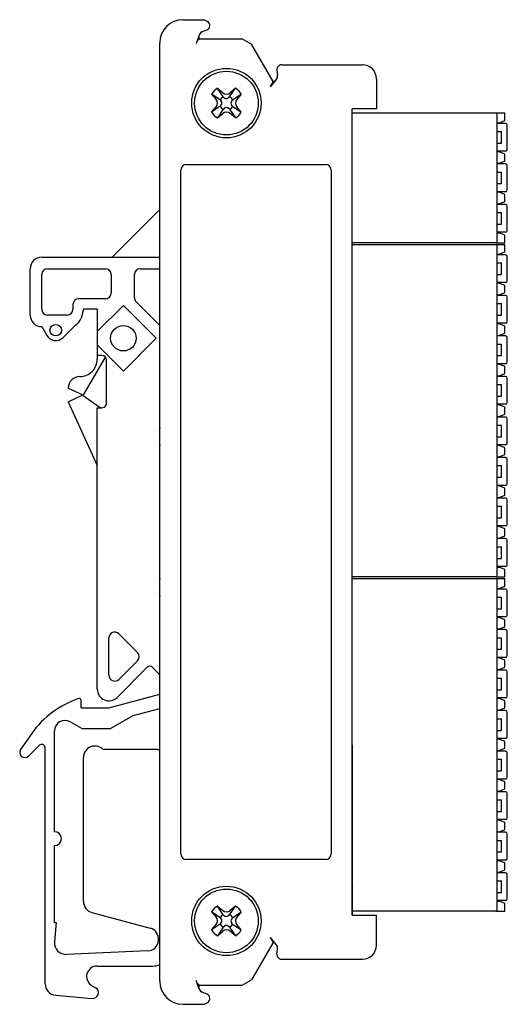
# Model space of a CAD drawing. Extents: x 60 to 235, y 23 to 167.
# Drawn here: x 60 to 102, y 82 to 167 of the extents above; entities that cross this region are included whole.
import ezdxf

# ---------------------------------------------------------------- set-up
doc = ezdxf.new("R2010")
doc.units = 0
doc.header["$LTSCALE"] = 0.25
doc.layers.add('1', color=7, linetype='CONTINUOUS')

msp = doc.modelspace()

# ---------------------------------------------------------------- linework, layer by layer
at = {"layer": '1', "color": 7, "linetype": 'CONTINUOUS'}
for p, q in [((74.404, 167.278), (76.257, 167.278)), ((76.257, 167.278), (76.523, 167.124)), ((75.792, 165.944), (75.532, 165.228)), ((76.48, 166.41), (76.066, 166.234)), ((72.404, 84.278), (72.404, 165.278)), ((75.784, 165.628), (79.515, 165.628)), ((79.515, 165.628), (80.313, 165.167)), ((82.178, 161.937), (80.313, 165.167)), ((82.904, 163.378), (89.904, 163.378)), ((82.507, 162.93), (82.561, 162.484)), ((82.448, 162.102), (81.958, 161.518)), ((91.104, 162.178), (91.104, 159.578)), ((76.876, 160.862), (77.264, 160.4)), ((77.618, 160.347), (76.876, 160.862)), ((77.371, 161.357), (77.833, 160.969)), ((77.885, 160.614), (77.371, 161.357)), ((78.424, 160.614), (78.938, 161.357)), ((78.938, 161.357), (78.476, 160.969)), ((78.691, 160.347), (79.433, 160.862)), ((79.433, 160.862), (79.045, 160.4)), ((77.618, 159.809), (76.876, 159.294)), ((77.618, 160.347), (77.709, 160.239)), ((77.618, 159.809), (77.709, 159.917)), ((77.885, 160.614), (77.994, 160.524)), ((78.424, 160.614), (78.315, 160.524)), ((78.691, 160.347), (78.6, 160.239)), ((78.691, 159.809), (78.6, 159.917)), ((78.691, 159.809), (79.433, 159.294)), ((76.876, 159.294), (77.264, 159.757)), ((77.885, 159.542), (77.371, 158.799)), ((77.371, 158.799), (77.833, 159.187)), ((77.885, 159.542), (77.994, 159.633)), ((78.424, 159.542), (78.315, 159.633)), ((78.424, 159.542), (78.938, 158.799)), ((78.938, 158.799), (78.476, 159.187)), ((79.433, 159.294), (79.045, 159.757)), ((89.004, 157.378), (89.004, 159.578)), ((91.104, 159.578), (89.004, 159.578)), ((89.004, 89.978), (89.004, 159.578)), ((89.004, 159.228), (101.404, 159.228)), ((101.404, 159.228), (102.204, 159.228)), ((101.504, 159.228), (101.504, 148.028)), ((102.204, 158.578), (102.204, 159.228)), ((101.504, 158.378), (101.704, 158.378)), ((102.254, 158.328), (101.504, 158.328)), ((101.704, 158.378), (102.204, 158.578)), ((102.404, 156.078), (102.404, 158.178)), ((101.504, 157.628), (101.904, 157.628)), ((101.904, 156.628), (101.904, 157.628)), ((101.504, 156.628), (101.904, 156.628)), ((102.254, 155.928), (101.504, 155.928)), ((101.704, 155.878), (101.504, 155.878)), ((102.204, 155.678), (101.704, 155.878)), ((102.204, 155.078), (102.204, 155.678)), ((74.704, 154.778), (86.704, 154.778)), ((101.504, 154.878), (101.704, 154.878)), ((102.254, 154.828), (101.504, 154.828)), ((101.704, 154.878), (102.204, 155.078)), ((74.204, 95.278), (74.204, 154.278)), ((87.204, 154.278), (87.204, 95.278)), ((101.504, 154.128), (101.904, 154.128)), ((101.904, 153.128), (101.904, 154.128)), ((102.404, 152.578), (102.404, 154.678)), ((101.504, 153.128), (101.904, 153.128)), ((102.254, 152.428), (101.504, 152.428)), ((101.704, 152.378), (101.504, 152.378)), ((102.204, 152.178), (101.704, 152.378)), ((102.204, 151.578), (102.204, 152.178)), ((101.504, 151.378), (101.704, 151.378)), ((102.254, 151.328), (101.504, 151.328)), ((101.704, 151.378), (102.204, 151.578)), ((68.297, 146.778), (72.404, 150.885)), ((101.504, 150.628), (101.904, 150.628)), ((101.904, 149.628), (101.904, 150.628)), ((102.404, 149.078), (102.404, 151.178)), ((101.504, 149.628), (101.904, 149.628)), ((102.254, 148.928), (101.504, 148.928)), ((101.504, 148.878), (101.704, 148.878)), ((102.204, 148.678), (101.704, 148.878)), ((101.404, 148.028), (89.004, 148.028)), ((101.404, 148.028), (102.204, 148.028)), ((102.204, 148.028), (102.204, 148.678)), ((89.004, 147.878), (101.404, 147.878)), ((101.404, 147.878), (102.204, 147.878)), ((101.504, 147.878), (101.504, 119.178)), ((101.704, 147.028), (102.204, 147.228)), ((102.204, 147.228), (102.204, 147.878)), ((62.204, 146.778), (72.404, 146.778)), ((101.504, 147.028), (101.704, 147.028)), ((102.254, 146.978), (101.504, 146.978)), ((101.504, 146.278), (101.904, 146.278)), ((101.904, 145.278), (101.904, 146.278)), ((102.404, 144.728), (102.404, 146.828)), ((61.204, 141.778), (61.204, 145.778)), ((62.704, 145.778), (67.704, 145.778)), ((70.704, 145.778), (72.404, 145.778)), ((62.204, 142.278), (62.204, 145.278)), ((68.204, 145.278), (68.204, 143.678)), ((70.204, 143.278), (70.204, 145.278)), ((101.504, 145.278), (101.904, 145.278)), ((102.254, 144.578), (101.504, 144.578)), ((101.704, 144.528), (101.504, 144.528)), ((102.204, 144.328), (101.704, 144.528)), ((101.704, 143.528), (102.204, 143.728)), ((102.204, 143.728), (102.204, 144.328)), ((67.704, 143.178), (65.404, 143.178)), ((70.351, 142.924), (72.404, 140.871)), ((101.504, 143.528), (101.704, 143.528)), ((102.254, 143.478), (101.504, 143.478)), ((102.404, 141.228), (102.404, 143.328)), ((64.904, 142.678), (64.904, 142.278)), ((65.804, 142.278), (65.601, 141.519)), ((67.004, 142.278), (65.804, 142.278)), ((69.254, 142.607), (67.004, 140.357)), ((67.004, 142.278), (67.004, 137.979)), ((69.254, 142.607), (72.083, 139.778)), ((101.504, 142.778), (101.904, 142.778)), ((101.904, 141.778), (101.904, 142.778)), ((64.404, 141.778), (62.704, 141.778)), ((101.504, 141.778), (101.904, 141.778)), ((62.204, 140.778), (62.637, 140.028)), ((65.109, 140.898), (64.053, 139.842)), ((102.254, 141.078), (101.504, 141.078)), ((101.704, 141.028), (101.504, 141.028)), ((102.204, 140.828), (101.704, 141.028)), ((102.204, 140.228), (102.204, 140.828)), ((72.083, 139.778), (69.254, 136.95)), ((101.504, 140.028), (101.704, 140.028)), ((102.254, 139.978), (101.504, 139.978)), ((101.704, 140.028), (102.204, 140.228)), ((102.404, 137.728), (102.404, 139.828)), ((67.004, 139.2), (69.254, 136.95)), ((101.504, 139.278), (101.904, 139.278)), ((101.904, 138.278), (101.904, 139.278)), ((65.793, 134.845), (67.695, 138.091)), ((67.404, 138.278), (67.004, 138.278)), ((67.804, 134.178), (67.804, 137.878)), ((101.504, 138.278), (101.904, 138.278)), ((102.254, 137.578), (101.504, 137.578)), ((101.704, 137.528), (101.504, 137.528)), ((102.204, 137.328), (101.704, 137.528)), ((102.204, 136.728), (102.204, 137.328)), ((101.504, 136.528), (101.704, 136.528)), ((102.254, 136.478), (101.504, 136.478)), ((101.704, 136.528), (102.204, 136.728)), ((102.404, 134.228), (102.404, 136.328)), ((64.504, 135.479), (65.754, 134.904)), ((101.504, 135.778), (101.904, 135.778)), ((101.904, 134.778), (101.904, 135.778)), ((64.504, 134.279), (65.754, 134.904)), ((65.793, 134.846), (67.171, 133.854)), ((101.504, 134.778), (101.904, 134.778)), ((64.504, 134.279), (67.004, 128.779)), ((67.004, 109.478), (67.004, 133.778)), ((67.004, 133.778), (67.404, 133.778)), ((102.254, 134.078), (101.504, 134.078)), ((101.704, 134.028), (101.504, 134.028)), ((102.204, 133.828), (101.704, 134.028)), ((102.204, 133.228), (102.204, 133.828)), ((101.504, 133.028), (101.704, 133.028)), ((102.254, 132.978), (101.504, 132.978)), ((101.704, 133.028), (102.204, 133.228)), ((102.404, 130.728), (102.404, 132.828)), ((72.348, 131.778), (72.404, 131.778)), ((101.504, 132.278), (101.904, 132.278)), ((101.904, 131.278), (101.904, 132.278)), ((101.504, 131.278), (101.904, 131.278)), ((72.348, 130.778), (72.404, 130.778)), ((102.254, 130.578), (101.504, 130.578)), ((101.704, 130.528), (101.504, 130.528)), ((102.204, 130.328), (101.704, 130.528)), ((102.204, 129.728), (102.204, 130.328)), ((101.504, 129.528), (101.704, 129.528)), ((102.254, 129.478), (101.504, 129.478)), ((101.704, 129.528), (102.204, 129.728)), ((102.404, 127.228), (102.404, 129.328)), ((101.504, 128.778), (101.904, 128.778)), ((101.904, 127.778), (101.904, 128.778)), ((101.504, 127.778), (101.904, 127.778)), ((102.254, 127.078), (101.504, 127.078)), ((101.704, 127.028), (101.504, 127.028)), ((102.204, 126.828), (101.704, 127.028)), ((102.204, 126.228), (102.204, 126.828)), ((101.504, 126.028), (101.704, 126.028)), ((102.254, 125.978), (101.504, 125.978)), ((101.704, 126.028), (102.204, 126.228)), ((102.404, 123.728), (102.404, 125.828)), ((101.504, 125.278), (101.904, 125.278)), ((101.904, 124.278), (101.904, 125.278)), ((101.504, 124.278), (101.904, 124.278)), ((102.254, 123.578), (101.504, 123.578)), ((101.704, 123.528), (101.504, 123.528)), ((102.204, 123.328), (101.704, 123.528)), ((102.204, 122.728), (102.204, 123.328)), ((101.504, 122.528), (101.704, 122.528)), ((102.254, 122.478), (101.504, 122.478)), ((101.704, 122.528), (102.204, 122.728)), ((101.504, 121.778), (101.904, 121.778)), ((101.904, 120.778), (101.904, 121.778)), ((102.404, 120.228), (102.404, 122.328)), ((101.504, 120.778), (101.904, 120.778)), ((102.254, 120.078), (101.504, 120.078)), ((101.504, 120.028), (101.704, 120.028)), ((102.204, 119.828), (101.704, 120.028)), ((101.404, 119.178), (89.004, 119.178)), ((89.004, 119.028), (101.404, 119.028)), ((101.404, 119.178), (102.204, 119.178)), ((101.404, 119.028), (102.204, 119.028)), ((101.504, 119.028), (101.504, 90.328)), ((102.204, 119.178), (102.204, 119.828)), ((102.204, 118.378), (102.204, 119.028)), ((72.348, 118.778), (72.404, 118.778)), ((101.504, 118.178), (101.704, 118.178)), ((101.704, 118.178), (102.204, 118.378)), ((72.348, 117.778), (72.404, 117.778)), ((89.004, 117.554), (89.018, 117.568)), ((102.254, 118.128), (101.504, 118.128)), ((101.504, 117.428), (101.904, 117.428)), ((101.904, 116.428), (101.904, 117.428)), ((102.404, 115.878), (102.404, 117.978)), ((101.504, 116.428), (101.904, 116.428)), ((102.254, 115.728), (101.504, 115.728)), ((101.704, 115.678), (101.504, 115.678)), ((102.204, 115.478), (101.704, 115.678)), ((101.704, 114.678), (102.204, 114.878)), ((102.204, 114.878), (102.204, 115.478)), ((68.004, 110.685), (68.004, 113.907)), ((70.469, 112.65), (68.858, 114.26)), ((101.504, 114.678), (101.704, 114.678)), ((102.254, 114.628), (101.504, 114.628)), ((101.504, 113.928), (101.904, 113.928)), ((101.904, 112.928), (101.904, 113.928)), ((102.404, 112.378), (102.404, 114.478)), ((101.504, 112.928), (101.904, 112.928)), ((102.254, 112.228), (101.504, 112.228)), ((71.317, 111.377), (68.712, 108.771)), ((68.858, 110.332), (70.469, 111.942)), ((72.404, 110.714), (71.742, 111.377)), ((101.704, 112.178), (101.504, 112.178)), ((102.204, 111.978), (101.704, 112.178)), ((101.704, 111.178), (102.204, 111.378)), ((102.204, 111.378), (102.204, 111.978)), ((101.504, 111.178), (101.704, 111.178)), ((102.254, 111.128), (101.504, 111.128)), ((102.404, 108.878), (102.404, 110.978)), ((101.504, 110.428), (101.904, 110.428)), ((101.904, 109.428), (101.904, 110.428)), ((68.004, 107.878), (72.404, 109.057)), ((101.504, 109.428), (101.904, 109.428)), ((65.604, 107.878), (65.604, 108.529)), ((102.254, 108.728), (101.504, 108.728)), ((101.704, 108.678), (101.504, 108.678)), ((102.204, 108.478), (101.704, 108.678)), ((102.204, 107.878), (102.204, 108.478)), ((65.604, 107.878), (68.004, 107.878)), ((68.158, 106.078), (70.093, 107.196)), ((70.093, 107.196), (72.404, 107.815)), ((101.504, 107.678), (101.704, 107.678)), ((102.254, 107.628), (101.504, 107.628)), ((101.704, 107.678), (102.204, 107.878)), ((102.404, 105.378), (102.404, 107.478)), ((65.658, 106.078), (64.654, 106.658)), ((101.504, 106.928), (101.904, 106.928)), ((101.904, 105.928), (101.904, 106.928)), ((61.346, 105.657), (60.386, 104.286)), ((63.304, 97.178), (63.304, 105.878)), ((65.658, 106.078), (68.158, 106.078)), ((101.504, 105.928), (101.904, 105.928)), ((61.073, 103.71), (61.992, 104.63)), ((89.004, 104.678), (89.004, 92.94)), ((102.254, 105.228), (101.504, 105.228)), ((101.704, 105.178), (101.504, 105.178)), ((102.204, 104.978), (101.704, 105.178)), ((102.204, 104.378), (102.204, 104.978)), ((62.504, 84.051), (62.504, 104.417)), ((72.204, 104.278), (67.519, 104.278)), ((101.504, 104.178), (101.704, 104.178)), ((102.254, 104.128), (101.504, 104.128)), ((101.704, 104.178), (102.204, 104.378)), ((102.404, 101.878), (102.404, 103.978)), ((65.804, 91.16), (65.804, 103.578)), ((101.504, 103.428), (101.904, 103.428)), ((101.904, 102.428), (101.904, 103.428)), ((101.504, 102.428), (101.904, 102.428)), ((102.254, 101.728), (101.504, 101.728)), ((101.704, 101.678), (101.504, 101.678)), ((102.204, 101.478), (101.704, 101.678)), ((102.204, 100.878), (102.204, 101.478)), ((101.504, 100.678), (101.704, 100.678)), ((102.254, 100.628), (101.504, 100.628)), ((101.704, 100.678), (102.204, 100.878)), ((102.404, 98.378), (102.404, 100.478)), ((101.504, 99.928), (101.904, 99.928)), ((101.904, 98.928), (101.904, 99.928)), ((101.504, 98.928), (101.904, 98.928)), ((102.254, 98.228), (101.504, 98.228)), ((101.704, 98.178), (101.504, 98.178)), ((102.204, 97.978), (101.704, 98.178)), ((102.204, 97.378), (102.204, 97.978)), ((101.504, 97.178), (101.704, 97.178)), ((102.254, 97.128), (101.504, 97.128)), ((101.704, 97.178), (102.204, 97.378)), ((102.404, 94.878), (102.404, 96.978)), ((101.504, 96.428), (101.904, 96.428)), ((101.904, 95.428), (101.904, 96.428)), ((63.304, 89.336), (63.304, 95.978)), ((101.504, 95.428), (101.904, 95.428)), ((86.704, 94.778), (74.704, 94.778)), ((102.254, 94.728), (101.504, 94.728)), ((101.704, 94.678), (101.504, 94.678)), ((102.204, 94.478), (101.704, 94.678)), ((102.204, 93.878), (102.204, 94.478)), ((101.504, 93.678), (101.704, 93.678)), ((102.254, 93.628), (101.504, 93.628)), ((101.704, 93.678), (102.204, 93.878)), ((89.004, 92.878), (89.004, 89.978)), ((101.504, 92.928), (101.904, 92.928)), ((101.904, 91.928), (101.904, 92.928)), ((102.404, 91.378), (102.404, 93.478)), ((89.004, 92.554), (89.018, 92.568)), ((101.504, 91.928), (101.904, 91.928)), ((102.254, 91.228), (101.504, 91.228)), ((101.504, 91.178), (101.704, 91.178)), ((102.204, 90.978), (101.704, 91.178)), ((102.204, 90.328), (102.204, 90.978)), ((66.546, 90.194), (71.563, 88.85)), ((77.618, 89.747), (76.876, 90.262)), ((76.876, 90.262), (77.264, 89.8)), ((77.885, 90.014), (77.371, 90.757)), ((77.371, 90.757), (77.833, 90.369)), ((78.424, 90.014), (78.938, 90.757)), ((78.938, 90.757), (78.476, 90.369)), ((78.691, 89.747), (79.433, 90.262)), ((79.433, 90.262), (79.045, 89.8)), ((101.404, 90.328), (89.004, 90.328)), ((101.404, 90.328), (102.204, 90.328)), ((63.304, 89.336), (63.454, 89.336)), ((63.454, 89.336), (63.308, 87.665)), ((77.618, 89.747), (77.709, 89.639)), ((77.618, 89.209), (77.709, 89.317)), ((77.885, 90.014), (77.994, 89.924)), ((78.424, 90.014), (78.315, 89.924)), ((78.691, 89.747), (78.6, 89.639)), ((78.691, 89.209), (78.6, 89.317)), ((89.004, 89.978), (91.104, 89.978)), ((91.104, 87.378), (91.104, 89.978)), ((77.618, 89.209), (76.876, 88.694)), ((76.876, 88.694), (77.264, 89.157)), ((77.885, 88.942), (77.371, 88.199)), ((77.371, 88.199), (77.833, 88.587)), ((77.885, 88.942), (77.994, 89.033)), ((78.424, 88.942), (78.315, 89.033)), ((78.424, 88.942), (78.938, 88.199)), ((78.938, 88.199), (78.476, 88.587)), ((78.691, 89.209), (79.433, 88.694)), ((79.433, 88.694), (79.045, 89.157)), ((82.178, 87.62), (80.313, 84.389)), ((82.448, 87.454), (81.958, 88.038)), ((71.348, 86.885), (64.348, 86.579)), ((82.507, 86.626), (82.561, 87.073)), ((82.904, 86.178), (89.904, 86.178)), ((67.004, 85.578), (71.804, 85.578)), ((75.792, 83.612), (75.532, 84.328)), ((79.515, 83.928), (80.313, 84.389)), ((66.45, 83.944), (66.854, 83.711)), ((75.784, 83.928), (79.515, 83.928)), ((76.48, 83.146), (76.066, 83.323)), ((63.417, 83.055), (66.561, 82.78)), ((74.404, 82.278), (76.257, 82.278)), ((76.257, 82.278), (76.523, 82.432))]:
    msp.add_line(p, q, dxfattribs=at)
for centre, radius in [((78.154, 160.078), 3), ((78.154, 160.078), 2.75), ((63.417, 140.478), 0.5), ((69.254, 139.778), 1.1), ((78.154, 89.478), 3), ((78.154, 89.478), 2.75)]:
    msp.add_circle(centre, radius, dxfattribs=at)
for centre, radius, start, end in [((74.404, 165.278), 2, 90, 180), ((76.323, 166.778), 0.4, 293.13003, 60), ((76.262, 165.774), 0.5, 113.13003, 196.9271), ((76.696, 164.773), 1.25, 136.85119, 158.66037), ((82.904, 162.978), 0.4, 90, 185.02268), ((89.904, 162.178), 1.2, 0, 90), ((82.065, 162.424), 0.5, 283.07289, 6.86997), ((80.982, 162.299), 1.25, 321.33963, 343.14881), ((78.154, 160.078), 1.5, 121.5066, 148.4934), ((78.154, 161.352), 0.5, 230, 310), ((78.154, 160.078), 1.5, 31.5066, 58.4934), ((76.881, 160.078), 0.5, 320, 40), ((78.154, 160.078), 0.6, 116.6408, 153.3592), ((78.154, 160.078), 0.6, 206.6408, 243.3592), ((77.518, 160.078), 0.25, 320, 40), ((78.154, 160.715), 0.25, 230, 310), ((78.154, 160.078), 0.6, 26.6408, 63.3592), ((78.154, 160.078), 0.6, 296.6408, 333.3592), ((78.791, 160.078), 0.25, 140, 220), ((79.428, 160.078), 0.5, 140, 220), ((78.154, 160.078), 1.5, 211.5066, 238.4934), ((78.154, 158.804), 0.5, 50, 130), ((78.154, 159.441), 0.25, 50, 130), ((78.154, 160.078), 1.5, 301.5066, 328.4934), ((102.254, 158.178), 0.15, 0, 90), ((102.254, 156.078), 0.15, 270, 0), ((74.704, 154.278), 0.5, 90, 180), ((86.704, 154.278), 0.5, 0, 90), ((102.254, 154.678), 0.15, 0, 90), ((102.254, 152.578), 0.15, 270, 0), ((102.254, 151.178), 0.15, 0, 90), ((102.254, 149.078), 0.15, 270, 0), ((62.204, 145.778), 1, 90, 180), ((102.254, 146.828), 0.15, 0, 90), ((62.704, 145.278), 0.5, 90, 180), ((67.704, 145.278), 0.5, 0, 90), ((70.704, 145.278), 0.5, 90, 180), ((102.254, 144.728), 0.15, 270, 0), ((67.704, 143.678), 0.5, 270, 0), ((65.404, 142.678), 0.5, 90, 180), ((70.704, 143.278), 0.5, 180, 225), ((102.254, 143.328), 0.15, 0, 90), ((62.704, 142.278), 0.5, 180, 270), ((64.404, 142.278), 0.5, 270, 0), ((62.204, 141.778), 1, 180, 270), ((64.635, 141.778), 1, 298.28778, 345), ((102.254, 141.228), 0.15, 270, 0), ((63.417, 140.478), 0.9, 210, 315), ((102.254, 139.828), 0.15, 0, 90), ((65.504, 137.979), 1.5, 270, 0.00002), ((67.404, 137.878), 0.4, 0, 90), ((102.254, 137.728), 0.15, 270, 0), ((65.504, 135.479), 1, 90.00013, 179.99989), ((102.254, 136.328), 0.15, 0, 90), ((67.404, 134.178), 0.4, 234.24259, 0), ((102.254, 134.228), 0.15, 270, 0), ((102.254, 132.828), 0.15, 0, 90), ((75.204, 131.278), 2.9, 164.90981, 170.07181), ((75.204, 131.278), 2.9, 189.92819, 195.09019), ((102.254, 130.728), 0.15, 270, 0), ((102.254, 129.328), 0.15, 0, 90), ((102.254, 127.228), 0.15, 270, 0), ((102.254, 125.828), 0.15, 0, 90), ((102.254, 123.728), 0.15, 270, 0), ((102.254, 122.328), 0.15, 0, 90), ((102.254, 120.228), 0.15, 270, 0), ((75.204, 118.278), 2.9, 164.90981, 170.07181), ((75.204, 118.278), 2.9, 189.92819, 195.09019), ((102.254, 117.978), 0.15, 0, 90), ((102.254, 115.878), 0.15, 270, 0), ((68.504, 113.907), 0.5, 45, 180), ((102.254, 114.478), 0.15, 0, 90), ((70.115, 112.296), 0.5, 315, 45), ((102.254, 112.378), 0.15, 270, 0), ((71.529, 111.165), 0.3, 45, 135), ((68.504, 110.685), 0.5, 180, 315), ((102.254, 110.978), 0.15, 0, 90), ((68.004, 109.478), 1, 180, 315.05569), ((102.254, 108.878), 0.15, 270, 0), ((67.899, 101.068), 8, 108.14323, 145), ((65.454, 108.528), 0.15, 0, 108.14323), ((102.254, 107.478), 0.15, 0, 90), ((64.204, 105.878), 0.9, 59.99999, 180), ((62.204, 104.417), 0.3, 0, 135), ((66.804, 103.578), 1, 44.427, 180), ((102.254, 105.378), 0.15, 270, 0), ((60.754, 104.028), 0.45, 144.99999, 314.99999), ((72.204, 105.478), 1.2, 270, 279.59407), ((102.254, 103.978), 0.15, 0, 90), ((102.254, 101.878), 0.15, 270, 0), ((102.254, 100.478), 0.15, 0, 90), ((102.254, 98.378), 0.15, 270, 0), ((63.304, 96.578), 0.6, 270, 90), ((102.254, 96.978), 0.15, 0, 90), ((74.704, 95.278), 0.5, 180, 270), ((86.704, 95.278), 0.5, 270, 0), ((102.254, 94.878), 0.15, 270, 0), ((102.254, 93.478), 0.15, 0, 90), ((66.804, 91.16), 1, 180, 255), ((102.254, 91.378), 0.15, 270, 0), ((78.154, 89.478), 1.5, 121.5066, 148.4934), ((78.154, 90.752), 0.5, 230, 310), ((78.154, 89.478), 1.5, 31.5066, 58.4934), ((76.881, 89.478), 0.5, 320, 40), ((78.154, 89.478), 0.6, 116.6408, 153.3592), ((77.518, 89.478), 0.25, 320, 40), ((78.154, 90.115), 0.25, 230, 310), ((78.154, 89.478), 0.6, 26.6408, 63.3592), ((78.791, 89.478), 0.25, 140, 220), ((79.428, 89.478), 0.5, 140, 220), ((71.304, 87.884), 1, 272.5, 75), ((78.154, 89.478), 1.5, 211.5066, 238.4934), ((78.154, 89.478), 0.6, 206.6408, 243.3592), ((78.154, 88.204), 0.5, 50, 130), ((78.154, 88.841), 0.25, 50, 130), ((78.154, 89.478), 0.6, 296.6408, 333.3592), ((78.154, 89.478), 1.5, 301.5066, 328.4934), ((64.304, 87.578), 1, 175, 272.49999), ((80.982, 87.257), 1.25, 16.85119, 38.66037), ((82.065, 87.133), 0.5, 353.13003, 76.92711), ((89.904, 87.378), 1.2, 270, 0), ((82.904, 86.578), 0.4, 174.97732, 270), ((66.98, 84.678), 0.9, 90, 240), ((71.804, 87.078), 1.5, 270, 293.57818), ((74.404, 84.278), 2, 180, 270), ((76.696, 84.783), 1.25, 201.33963, 223.14881), ((63.504, 84.051), 1, 180, 265), ((66.604, 83.278), 0.5, 265, 60.06713), ((76.262, 83.783), 0.5, 163.0729, 246.86997), ((76.323, 82.778), 0.4, 300, 66.86997)]:
    msp.add_arc(centre, radius, start, end, dxfattribs=at)

doc.saveas('drawing.dxf')
